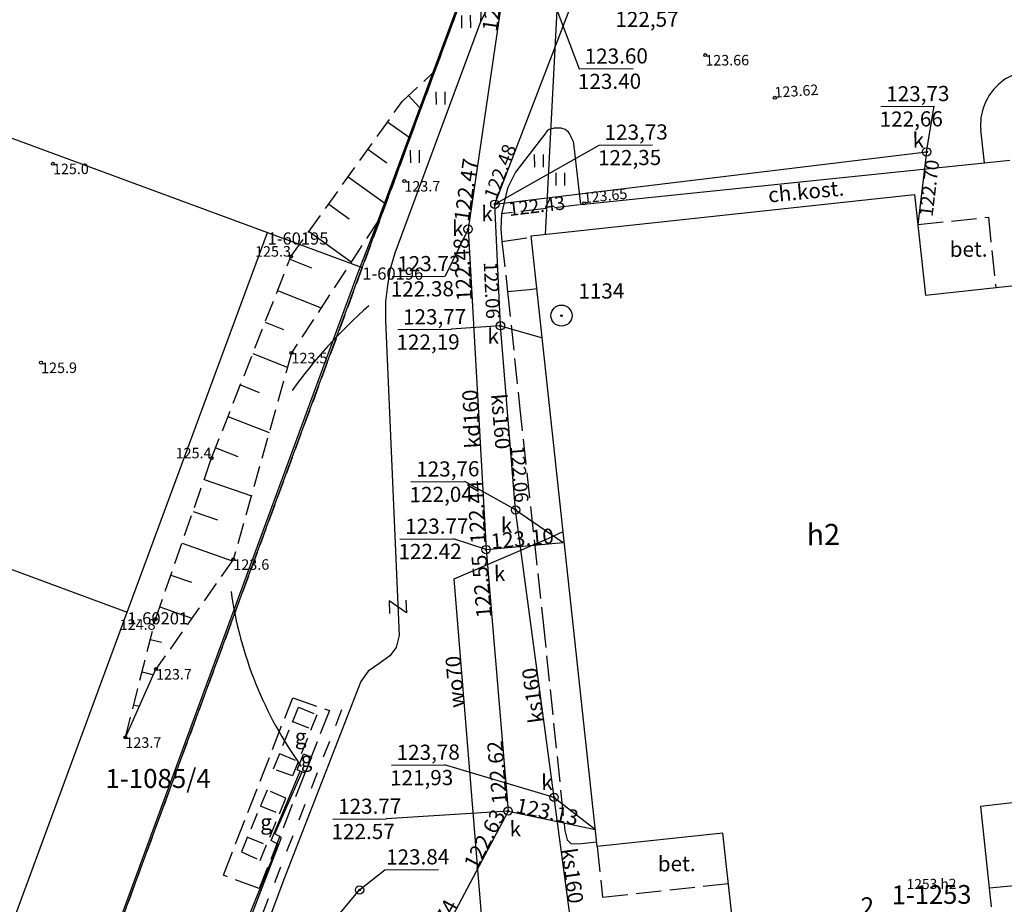
# Model space of a CAD drawing. Extents: x 7490082 to 119189402, y 5897176 to 147361190.
# Drawn here: x 7493065 to 7493123, y 5902499 to 5902552 of the extents above; entities that cross this region are included whole.
import ezdxf
from ezdxf.enums import TextEntityAlignment as Align

# ---------------------------------------------------------------- set-up
doc = ezdxf.new("R2010")
doc.units = 0
doc.header["$MEASUREMENT"] = 0
for name, pattern in [('1', [0]), ('11', [3, 2.5, -0.5]), ('BGS', [7.5, 7.5]), ('BUD', [0]), ('KOC', [2, 1.5, -0.5]), ('KOJ', [0]), ('KOS', [2, 1, -1]), ('UOG', [1.5, 1, -0.5]), ('UOP', [1.5, 1, -0.5]), ('UPE', [0]), ('UPG', [0]), ('UPK', [0]), ('UPW', [0]), ('WSD', [1.75, 1.25, -0.5]), ('WSQ', [1.75, 1.25, -0.5])]:
    doc.linetypes.add(name, pattern=pattern)
doc.layers.get('0').update_dxf_attribs({"color": 1, "linetype": 'CONTINUOUS', "lineweight": 70})
for name, color, linetype in [('DZIALKI', 7, '1'), ('EADTD', 7, 'CONTINUOUS'), ('EBTPO', 7, '1'), ('EBUOA', 7, 'CONTINUOUS'), ('EBUPP', 7, 'BUD'), ('EBUTN', 7, 'CONTINUOUS'), ('EDTTS', 7, 'CONTINUOUS'), ('KONTURY', 114, 'UOP'), ('NUMERY_DZIALEK', 7, 'CONTINUOUS'), ('NUMERY_PUNKTOW', 7, 'CONTINUOUS'), ('SDROK', 7, 'CONTINUOUS'), ('SDRPK', 7, '11'), ('SDRPT', 7, '11'), ('SZNPS', 7, 'CONTINUOUS'), ('SZOPO', 7, 'BGS'), ('SZZPZ', 3, 'CONTINUOUS'), ('UEEPON', 1, '1'), ('UGGOA', 40, 'CONTINUOUS'), ('UGGPA', 40, '1'), ('UGGPON', 2, '1'), ('UKKOA', 34, 'CONTINUOUS'), ('UKKOC', 34, 'CONTINUOUS'), ('UKKOO', 14, 'CONTINUOUS'), ('UKKPA', 7, '1'), ('UKKPOD', 23, '1'), ('UKKPOR', 34, '1'), ('UWWOO', 5, 'CONTINUOUS'), ('UWWPO', 5, 'UPW'), ('WUKOS', 7, 'CONTINUOUS'), ('WUKPS', 7, '1'), ('WWRPH', 34, '1')]:
    doc.layers.add(name, color=color, linetype=linetype)

# ---------------------------------------------------------------- blocks, each defined once
blk = doc.blocks.new('PRH')
for p, q in [((0.375, 0.5), (-0.375, -0.5)), ((-0.375, 0.5), (0.375, 0.5)), ((-0.375, -0.5), (0.375, -0.5))]:
    blk.add_line(p, q)
blk = doc.blocks.new('OSP')
for radius in [0.625, 0.045]:
    blk.add_circle((0, 0), radius)
blk = doc.blocks.new('TRA1')
for p, q in [((-0.2625, -0.375), (-0.2625, 0.375)), ((0.2625, -0.375), (0.2625, 0.375))]:
    blk.add_line(p, q)
blk = doc.blocks.new('WLZ')
for radius in [0.25, 0.045]:
    blk.add_circle((0, 0), radius)
blk = doc.blocks.new('WSU')
blk.add_circle((0, 0), 0.09)
blk = doc.blocks.new('WSP')
blk.add_circle((0, 0), 0.09)

msp = doc.modelspace()

# ---------------------------------------------------------------- linework, layer by layer
at = {"layer": 'DZIALKI'}
for p, q in [((7493084.97, 5902536.93), (7493105.89, 5902593.6)), ((7493042.4, 5902552.64), (7493079.35, 5902539.01)), ((7493071.03, 5902516.5), (7493079.35, 5902539.01)), ((7493079.35, 5902539.01), (7493084.97, 5902536.93)), ((7493066.27, 5902486.28), (7493084.97, 5902536.93)), ((7493033.9, 5902530.2), (7493071.03, 5902516.5)), ((7493060.83, 5902488.85), (7493071.03, 5902516.5))]:
    msp.add_line(p, q, dxfattribs=at)
at = {"layer": 'EBTPO', "linetype": 'KOC'}
for p, q in [((7493117.91, 5902539.47), (7493122.09, 5902539.92)), ((7493122.09, 5902539.92), (7493122.53, 5902535.74)), ((7493098.89, 5902502.61), (7493099.22, 5902499.62)), ((7493099.22, 5902499.62), (7493106.67, 5902500.43)), ((7493122.14, 5902500.16), (7493127.06, 5902500.67))]:
    msp.add_line(p, q, dxfattribs=at)
at = {"layer": 'EBTPO', "linetype": 'KOS'}
for p, q in [((7493080.84, 5902510.03), (7493081.94, 5902509.59)), ((7493080.06, 5902508.12), (7493081.17, 5902507.66)), ((7493078.92, 5902505.03), (7493080.06, 5902504.56)), ((7493078.16, 5902503.17), (7493079.29, 5902502.7))]:
    msp.add_line(p, q, dxfattribs=at)
at = {"layer": 'EBUPP', "linetype": 'BUD'}
for p, q in [((7493094.99, 5902538.81), (7493117.72, 5902541.26)), ((7493117.72, 5902541.26), (7493118.36, 5902535.29)), ((7493098.89, 5902502.61), (7493094.99, 5902538.81)), ((7493118.36, 5902535.29), (7493125.81, 5902536.09)), ((7493129.08, 5902505.85), (7493121.62, 5902504.99)), ((7493121.62, 5902504.99), (7493122.25, 5902499.05)), ((7493106.35, 5902503.41), (7493098.89, 5902502.61)), ((7493107, 5902497.44), (7493106.35, 5902503.41))]:
    msp.add_line(p, q, dxfattribs=at)
at = {"layer": 'KONTURY'}
for p, q in [((7493093.25, 5902559.37), (7493084.97, 5902536.93)), ((7493084.97, 5902536.93), (7493066.27, 5902486.28))]:
    msp.add_line(p, q, dxfattribs=at)
at = {"layer": 'SDRPK', "linetype": 'KOC'}
for p, q in [((7493091.99, 5902551.48), (7493092.05, 5902552.97)), ((7493121.87, 5902543.13), (7493132.34, 5902544.23)), ((7493097.85, 5902540.65), (7493093.22, 5902540.11)), ((7493093.22, 5902540.11), (7493093.19, 5902539.23)), ((7493093.19, 5902539.23), (7493093.25, 5902538.47)), ((7493093.25, 5902538.47), (7493095.01, 5902538.73)), ((7493093.25, 5902538.47), (7493093.58, 5902535.51)), ((7493093.58, 5902535.51), (7493094.87, 5902535.62)), ((7493093.58, 5902535.51), (7493094.29, 5902528.74)), ((7493094.87, 5902535.62), (7493095.33, 5902535.68)), ((7493094.29, 5902528.74), (7493095.69, 5902515.9)), ((7493095.69, 5902515.9), (7493096.98, 5902503.56)), ((7493076.73, 5902500.91), (7493080.84, 5902511.43)), ((7493080.84, 5902511.43), (7493083.02, 5902510.68)), ((7493083.02, 5902510.68), (7493078.86, 5902500.13)), ((7493096.98, 5902503.56), (7493097.12, 5902503.02)), ((7493097.12, 5902503.02), (7493097.36, 5902502.78)), ((7493097.36, 5902502.78), (7493097.97, 5902502.8)), ((7493097.97, 5902502.8), (7493098.86, 5902502.9)), ((7493078.86, 5902500.13), (7493076.73, 5902500.91))]:
    msp.add_line(p, q, dxfattribs=at)
at = {"layer": 'SDRPK', "linetype": 'KOJ'}
for p, q in [((7493092.32, 5902552.14), (7493091.97, 5902551.49)), ((7493091.97, 5902551.49), (7493086.9, 5902537.79)), ((7493096.76, 5902545.19), (7493096.32, 5902545.18)), ((7493095.85, 5902544.92), (7493094.05, 5902542.58)), ((7493121.87, 5902543.13), (7493121.64, 5902545.09)), ((7493097.92, 5902540.66), (7493097.51, 5902544.28)), ((7493097.92, 5902540.66), (7493121.87, 5902543.13)), ((7493094.05, 5902542.58), (7493093.57, 5902541.63)), ((7493093.57, 5902541.63), (7493093.22, 5902540.11)), ((7493086.9, 5902537.79), (7493086.6, 5902536.78)), ((7493086.6, 5902536.78), (7493086.47, 5902535.87)), ((7493086.47, 5902535.87), (7493086.35, 5902534.92)), ((7493086.35, 5902534.92), (7493086.35, 5902533.77)), ((7493086.35, 5902533.77), (7493087.15, 5902515.12)), ((7493087.15, 5902515.12), (7493086.98, 5902514.41)), ((7493086.98, 5902514.41), (7493086.6, 5902513.92)), ((7493086.6, 5902513.92), (7493085.95, 5902513.44)), ((7493085.95, 5902513.44), (7493085.31, 5902513)), ((7493085.31, 5902513), (7493084.88, 5902512.4)), ((7493084.88, 5902512.4), (7493080.32, 5902500.67)), ((7493080.32, 5902500.67), (7493079.11, 5902497.46))]:
    msp.add_line(p, q, dxfattribs=at)
for centre, radius, start, end in [((7493124.86635, 5902545.37688), 3.23973, 85.4209247, 185.0557181), ((7493096.32116, 5902544.60568), 0.57006, 90.5735017, 146.248887), ((7493096.59059, 5902544.37524), 0.83008, 43.0482268, 78.5469763), ((7493094.97728, 5902543.47592), 2.66027, 17.683441, 33.4392992)]:
    msp.add_arc(centre, radius, start, end, dxfattribs=at)
at = {"layer": 'SDRPT', "linetype": 'KOS'}
msp.add_line((7493079.05, 5902498.61), (7493084.12, 5902511.65), dxfattribs=at)
at = {"layer": 'SZOPO', "linetype": 'BGS'}
for p, q in [((7493085.69, 5902539.12), (7493093.15, 5902559.27)), ((7493084.74, 5902536.7), (7493085.69, 5902539.12)), ((7493066.19, 5902486.27), (7493084.74, 5902536.7))]:
    msp.add_line(p, q, dxfattribs=at)
at = {"layer": 'UEEPON', "linetype": '1'}
msp.add_line((7493095.83, 5902538.89), (7493097.46, 5902570.12), dxfattribs=at)
at = {"layer": 'UEEPON', "linetype": 'UPE'}
for p, q in [((7493079.79, 5902503.37), (7493081.41, 5902507.04)), ((7493078.35, 5902498.43), (7493080.17, 5902503.16)), ((7493080.17, 5902503.16), (7493079.79, 5902503.37))]:
    msp.add_line(p, q, dxfattribs=at)
at = {"layer": 'UGGPA', "linetype": 'UOG'}
for p, q in [((7493079.7, 5902507.21), (7493081.18, 5902510.88)), ((7493081.18, 5902510.88), (7493082.28, 5902510.42)), ((7493082.28, 5902510.42), (7493080.82, 5902506.8)), ((7493081.1, 5902507.16), (7493081.49, 5902508.11)), ((7493081.49, 5902508.11), (7493081.95, 5902507.92)), ((7493081.95, 5902507.92), (7493081.57, 5902506.97)), ((7493080.82, 5902506.8), (7493079.7, 5902507.21)), ((7493081.57, 5902506.97), (7493081.1, 5902507.16)), ((7493079.32, 5902505.96), (7493077.8, 5902502.31)), ((7493078.91, 5902501.79), (7493080.44, 5902505.49)), ((7493080.44, 5902505.49), (7493079.32, 5902505.96)), ((7493077.8, 5902502.31), (7493078.91, 5902501.79))]:
    msp.add_line(p, q, dxfattribs=at)
at = {"layer": 'UGGPON', "linetype": '1'}
for p, q in [((7493079.56, 5902502.97), (7493081.29, 5902507.09)), ((7493079.97, 5902502.73), (7493079.56, 5902502.97))]:
    msp.add_line(p, q, dxfattribs=at)
at = {"layer": 'UGGPON', "linetype": 'UPG'}
msp.add_line((7493078.18, 5902498.34), (7493079.97, 5902502.73), dxfattribs=at)
at = {"layer": 'UKKOA'}
for p, q in [((7493096.02, 5902553.46), (7493097.83, 5902548.7)), ((7493097.83, 5902548.7), (7493101.02, 5902548.72)), ((7493115.72, 5902546.47), (7493118.88, 5902546.49)), ((7493118.43, 5902543.78), (7493118.88, 5902546.49)), ((7493092.83, 5902540.68), (7493099.01, 5902544.18)), ((7493099.01, 5902544.18), (7493102.17, 5902544.21)), ((7493091.24, 5902539.2), (7493089.88, 5902536.42)), ((7493086.73, 5902536.4), (7493089.88, 5902536.42)), ((7493093.16, 5902533.48), (7493090.23, 5902533.27)), ((7493087.07, 5902533.25), (7493090.23, 5902533.27)), ((7493087.85, 5902524.22), (7493091.04, 5902524.25)), ((7493094.06, 5902522.56), (7493091.04, 5902524.25)), ((7493087.19, 5902520.84), (7493090.38, 5902520.86)), ((7493092.31, 5902520.21), (7493090.38, 5902520.86)), ((7493086.69, 5902507.43), (7493089.85, 5902507.46)), ((7493096.34, 5902505.53), (7493089.85, 5902507.46)), ((7493093.61, 5902504.72), (7493086.38, 5902504.26)), ((7493083.22, 5902504.24), (7493086.38, 5902504.26)), ((7493084.81, 5902500.04), (7493086.3, 5902501.24)), ((7493086.3, 5902501.24), (7493089.49, 5902501.26))]:
    msp.add_line(p, q, dxfattribs=at)
at = {"layer": 'UKKPOD', "linetype": '1'}
for p, q in [((7493093.54, 5902554.85), (7493091.24, 5902539.2)), ((7493091.24, 5902539.2), (7493092.31, 5902520.21)), ((7493092.31, 5902520.21), (7493096.88, 5902520.63)), ((7493092.31, 5902520.21), (7493093.61, 5902504.72)), ((7493093.61, 5902504.72), (7493088.73, 5902495.49)), ((7493093.61, 5902504.72), (7493098.8, 5902503.62))]:
    msp.add_line(p, q, dxfattribs=at)
at = {"layer": 'UKKPOD', "linetype": 'UPK'}
msp.add_line((7493071.55, 5902484.26), (7493084.81, 5902500.04), dxfattribs=at)
at = {"layer": 'UKKPOR', "linetype": '1'}
for p, q in [((7493092.83, 5902540.68), (7493098.17, 5902554.59)), ((7493092.83, 5902540.68), (7493118.43, 5902543.78)), ((7493118.43, 5902543.78), (7493117.91, 5902539.47)), ((7493093.16, 5902533.48), (7493092.83, 5902540.68)), ((7493094.06, 5902522.56), (7493093.16, 5902533.48)), ((7493093.16, 5902533.48), (7493095.58, 5902532.78)), ((7493096.34, 5902505.53), (7493094.06, 5902522.56)), ((7493094.06, 5902522.56), (7493096.88, 5902520.63)), ((7493097.84, 5902494.4), (7493096.34, 5902505.53)), ((7493096.34, 5902505.53), (7493098.8, 5902503.62))]:
    msp.add_line(p, q, dxfattribs=at)
at = {"layer": 'UWWPO', "linetype": '1'}
for p, q in [((7493096.02, 5902520.9), (7493096.88, 5902521.29)), ((7493090.42, 5902518.48), (7493096.02, 5902520.9)), ((7493092.21, 5902496.48), (7493090.42, 5902518.48))]:
    msp.add_line(p, q, dxfattribs=at)
at = {"layer": 'WUKPS', "linetype": 'WSQ'}
for p, q in [((7493087.33, 5902546.76), (7493089.14, 5902548.44)), ((7493080.74, 5902537.58), (7493087.33, 5902546.76)), ((7493076.03, 5902525.63), (7493080.74, 5902537.58)), ((7493072.71, 5902516.09), (7493076.03, 5902525.63)), ((7493070.92, 5902509.08), (7493072.71, 5902516.09))]:
    msp.add_line(p, q, dxfattribs=at)
at = {"layer": 'WUKPS', "linetype": '1'}
for p, q in [((7493087.71, 5902547.12), (7493088.35, 5902546.44)), ((7493086.47, 5902545.56), (7493087.74, 5902544.65)), ((7493085.3, 5902543.94), (7493086.43, 5902543.13)), ((7493084.13, 5902542.31), (7493086.3, 5902540.75)), ((7493082.98, 5902540.68), (7493084.19, 5902539.81)), ((7493081.81, 5902539.06), (7493084.31, 5902537.26)), ((7493080.68, 5902537.42), (7493081.95, 5902536.91)), ((7493079.94, 5902535.56), (7493082.52, 5902534.54)), ((7493079.2, 5902533.69), (7493080.3, 5902533.26)), ((7493078.48, 5902531.83), (7493080.52, 5902531.02)), ((7493077.74, 5902529.97), (7493078.86, 5902529.53)), ((7493077, 5902528.11), (7493079.44, 5902527.16)), ((7493076.28, 5902526.25), (7493077.58, 5902525.73)), ((7493075.59, 5902524.37), (7493078.39, 5902523.4)), ((7493074.93, 5902522.48), (7493076.39, 5902521.97)), ((7493074.28, 5902520.6), (7493077.26, 5902519.55)), ((7493073.62, 5902518.7), (7493074.84, 5902518.28)), ((7493072.96, 5902516.82), (7493074.87, 5902516.15)), ((7493072.4, 5902514.89), (7493073.07, 5902514.73)), ((7493070.92, 5902509.08), (7493072.73, 5902513.13)), ((7493071.91, 5902512.96), (7493072.58, 5902512.79)), ((7493071.41, 5902511.02), (7493071.74, 5902510.94))]:
    msp.add_line(p, q, dxfattribs=at)
at = {"layer": 'WUKPS', "linetype": 'WSD'}
for p, q in [((7493085.91, 5902539.7), (7493080.77, 5902531.87)), ((7493080.77, 5902531.87), (7493077.32, 5902519.63)), ((7493077.32, 5902519.63), (7493072.73, 5902513.13))]:
    msp.add_line(p, q, dxfattribs=at)
at = {"layer": 'WUKPS', "linetype": '1'}
msp.add_point((7493070.92, 5902509.08), dxfattribs=at)
at = {"layer": 'WWRPH', "linetype": '1'}
for centre, radius, start, end in [((7493104.64724, 5902512.58561), 29.31294, 131.1512552, 144.4346311), ((7493100.22154, 5902520.96595), 23.26233, 188.0009379, 215.7771301)]:
    msp.add_arc(centre, radius, start, end, dxfattribs=at)

# ---------------------------------------------------------------- block references
at = {"layer": 'EDTTS', "rotation": 272.432057}
msp.add_blockref('PRH', (7493087.07, 5902516.82), dxfattribs=at)
at = {"layer": 'SZNPS', "rotation": 0.402015}
msp.add_blockref('OSP', (7493096.78, 5902534.08), dxfattribs=at)
at = {"layer": 'SZZPZ', "rotation": 0.402015}
for p in [(7493091.13, 5902551.5), (7493089.62, 5902546.97), (7493088.1, 5902543.51), (7493095.45, 5902543.26), (7493096.72, 5902542.17)]:
    msp.add_blockref('TRA1', p, dxfattribs=at)
at = {"layer": 'UKKPA', "rotation": 0.402015}
for p in [(7493118.43, 5902543.78), (7493092.83, 5902540.68), (7493091.24, 5902539.2), (7493093.16, 5902533.48), (7493094.06, 5902522.56), (7493092.31, 5902520.21), (7493096.34, 5902505.53), (7493093.61, 5902504.72), (7493084.81, 5902500.04)]:
    msp.add_blockref('WLZ', p, dxfattribs=at)
at = {"layer": 'WUKOS', "rotation": 0.402015}
for name, p in [('WSU', (7493105.3, 5902549.52)), ('WSU', (7493109.43, 5902546.99)), ('WSP', (7493066.62, 5902543.08)), ('WSP', (7493087.46, 5902542.05)), ('WSU', (7493098.12, 5902540.74)), ('WSP', (7493080.74, 5902537.58)), ('WSP', (7493080.77, 5902531.87)), ('WSP', (7493065.92, 5902531.29)), ('WSP', (7493076.03, 5902525.63)), ('WSP', (7493077.32, 5902519.63)), ('WSP', (7493072.71, 5902516.09)), ('WSP', (7493072.73, 5902513.13)), ('WSP', (7493070.92, 5902509.08))]:
    msp.add_blockref(name, p, dxfattribs=at)

# ---------------------------------------------------------------- texts
at = {"layer": 'EADTD', "oblique": 15}
msp.add_text('2', height=1.041, rotation=4.212031, dxfattribs=at).set_placement((7493114.97, 5902498.57), align=Align.CENTER)
at = {"layer": 'EBUOA', "oblique": 15}
msp.add_text('h2', height=1.249992, rotation=0.402015, dxfattribs=at).set_placement((7493112.31, 5902520.48), align=Align.CENTER)
at = {"layer": 'EBUTN', "oblique": 15}
msp.add_text('1-1253', height=1.11104, rotation=0.402015, dxfattribs=at).set_placement((7493118.72, 5902500.32), align=Align.TOP_CENTER)
msp.add_text('1253 h2', height=0.6, rotation=0.402015, dxfattribs=at).set_placement((7493118.72, 5902500.32), align=Align.MIDDLE)
at = {"layer": 'NUMERY_DZIALEK'}
msp.add_text('1-1085/4', height=1.12428, dxfattribs=at).set_placement((7493069.74, 5902507.21), align=Align.TOP_LEFT)
at = {"layer": 'NUMERY_PUNKTOW'}
for s, p in [('1-60195', (7493079.35, 5902539.01)), ('1-60196', (7493084.97, 5902536.93)), ('1-60201', (7493071.03, 5902516.5))]:
    msp.add_text(s, height=0.72, dxfattribs=at).set_placement(p, align=Align.TOP_LEFT)
at = {"layer": 'SDROK', "oblique": 15}
for s, rotation, p in [('ch.kost.', 5.348001, (7493111.29, 5902541.32)), ('bet.', 0.402015, (7493120.92, 5902537.9)), ('bet.', 0.402015, (7493103.61, 5902501.48))]:
    msp.add_text(s, height=0.9, rotation=rotation, dxfattribs=at).set_placement(p, align=Align.MIDDLE)
at = {"layer": 'SZNPS', "oblique": 15}
msp.add_text('%%U1134', height=0.9, rotation=0.402015, dxfattribs=at).set_placement((7493097.78, 5902535.08))
at = {"layer": 'UGGOA', "oblique": 15}
for p in [(7493080.97, 5902508.68), (7493081.32, 5902507.33), (7493078.92, 5902503.61)]:
    msp.add_text('g', height=0.9, rotation=0.402015, dxfattribs=at).set_placement(p)
at = {"layer": 'UKKOA', "oblique": 15}
for s, p in [('122,57', (7493099.97, 5902552.08)), ('123.60', (7493098.15, 5902549.9)), ('123.40', (7493097.75, 5902548.4)), ('123,73', (7493116.03, 5902547.67)), ('122,66', (7493115.64, 5902546.17)), ('123,73', (7493099.33, 5902545.39)), ('122,35', (7493098.94, 5902543.88)), ('123.73', (7493087.04, 5902537.6)), ('122.38', (7493086.65, 5902536.1)), ('123,77', (7493087.38, 5902534.45)), ('122,19', (7493086.99, 5902532.95)), ('123,76', (7493088.16, 5902525.43)), ('122,04', (7493087.77, 5902523.92)), ('123.77', (7493087.51, 5902522.04)), ('122.42', (7493087.11, 5902520.54)), ('k', (7493092.77, 5902519.24)), ('123,78', (7493087, 5902508.64)), ('121,93', (7493086.61, 5902507.13)), ('123.77', (7493083.53, 5902505.44)), ('122.57', (7493083.14, 5902503.94)), ('k', (7493093.7, 5902504.11))]:
    msp.add_text(s, height=0.9, rotation=0.402015, dxfattribs=at).set_placement(p, align=Align.TOP_LEFT)
for p in [(7493118.28, 5902544.03), (7493090.97, 5902538.81), (7493096.26, 5902505.97)]:
    msp.add_text('k', height=0.9, rotation=0.402015, dxfattribs=at).set_placement(p, align=Align.RIGHT)
for p in [(7493092.7, 5902540.58), (7493093.06, 5902533.32), (7493093.86, 5902522.11)]:
    msp.add_text('k', height=0.9, rotation=0.402015, dxfattribs=at).set_placement(p, align=Align.TOP_RIGHT)
msp.add_text('123.84', height=0.9, rotation=0.402015, dxfattribs=at).set_placement((7493086.38, 5902501.54))
at = {"layer": 'UKKOC', "oblique": 15}
for s, height, rotation, p in [('122.30', 0.9, 81.632061, (7493093.5, 5902554.59)), ('122.48', 0.9, 93.232045, (7493091.26, 5902538.72)), ('122.06', 0.81, 274.742061, (7493094.03, 5902522.97)), ('122.55', 0.9, 94.79206, (7493092.33, 5902519.94)), ('122.63', 0.9, 62.172033, (7493093.49, 5902504.5))]:
    msp.add_text(s, height=height, rotation=rotation, dxfattribs=at).set_placement(p, align=Align.RIGHT)
for s, height, rotation, p in [('122.48', 0.81, 68.982059, (7493092.91, 5902540.89)), ('122.47', 0.9, 81.632061, (7493091.29, 5902539.61)), ('122.44', 0.9, 93.232045, (7493092.29, 5902520.58)), ('123.10', 0.9, 5.152029, (7493092.63, 5902520.25)), ('122.62', 0.9, 94.79206, (7493093.57, 5902505.18)), ('123.13', 0.9, 347.992036, (7493094.01, 5902504.63)), ('122.74', 0.9, 62.172033, (7493088.92, 5902495.84))]:
    msp.add_text(s, height=height, rotation=rotation, dxfattribs=at).set_placement(p)
for s, rotation, p in [('122.70', 83.132053, (7493118.38, 5902543.36)), ('122.06', 272.632059, (7493093.13, 5902533.91))]:
    msp.add_text(s, height=0.81, rotation=rotation, dxfattribs=at).set_placement(p, align=Align.TOP_RIGHT)
msp.add_text('122.43', height=0.81, rotation=6.902033, dxfattribs=at).set_placement((7493093.59, 5902540.78), align=Align.TOP_LEFT)
at = {"layer": 'UKKOO', "oblique": 15}
for s, rotation, p in [('kd160', 93.232045, (7493091.88, 5902527.98)), ('ks160', 97.622053, (7493095.53, 5902511.63)), ('ks160', 277.662056, (7493096.98, 5902500.82))]:
    msp.add_text(s, height=0.9, rotation=rotation, dxfattribs=at).set_placement(p, align=Align.CENTER)
msp.add_text('ks160', height=0.9, rotation=274.752061, dxfattribs=at).set_placement((7493093.63, 5902527.84), align=Align.TOP_CENTER)
at = {"layer": 'UWWOO', "oblique": 15}
msp.add_text('wo70', height=0.9, rotation=94.642042, dxfattribs=at).set_placement((7493090.91, 5902512.41), align=Align.CENTER)
at = {"layer": 'WUKOS', "oblique": 15}
for s, p in [('123.66', (7493105.3, 5902549.52)), ('125.0', (7493066.62, 5902543.08)), ('123.7', (7493087.46, 5902542.05)), ('123.5', (7493080.77, 5902531.87)), ('125.9', (7493065.92, 5902531.29)), ('123.6', (7493077.32, 5902519.63)), ('123.7', (7493072.73, 5902513.13)), ('123.7', (7493070.92, 5902509.08))]:
    msp.add_text(s, height=0.625, rotation=0.402015, dxfattribs=at).set_placement(p, align=Align.TOP_LEFT)
for s, rotation, p in [('123.62', 3.866724, (7493109.43, 5902546.99)), ('123.65', 6.0043, (7493098.12, 5902540.74))]:
    msp.add_text(s, height=0.625, rotation=rotation, dxfattribs=at).set_placement(p)
for s, p in [('125.3', (7493080.74, 5902537.58)), ('125.4', (7493076.03, 5902525.63))]:
    msp.add_text(s, height=0.625, rotation=0.402015, dxfattribs=at).set_placement(p, align=Align.RIGHT)
msp.add_text('124.8', height=0.625, rotation=0.402015, dxfattribs=at).set_placement((7493072.71, 5902516.09), align=Align.TOP_RIGHT)

doc.saveas('drawing.dxf')
